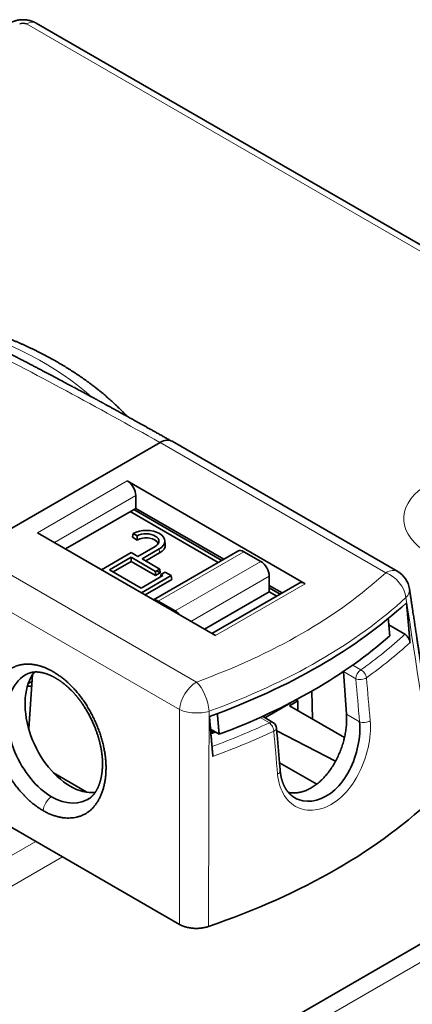
# Model space of a CAD drawing. Units: millimetres. Extents: x 12 to 414, y 2 to 288.
# Drawn here: x 362 to 378, y 247 to 288 of the extents above; entities that cross this region are included whole.
import ezdxf

# ---------------------------------------------------------------- set-up
doc = ezdxf.new("R2010")
doc.units = ezdxf.units.MM
doc.layers.add('1', color=7, linetype='Continuous', true_color=0xffffff)

msp = doc.modelspace()

# ---------------------------------------------------------------- linework, layer by layer
at = {"layer": '1', "color": 8, "linetype": 'Continuous', "lineweight": 18}
for p, q in [((361.807, 288.308), (391.389, 271.229)), ((367.382, 270.855), (376.794, 265.421)), ((366.014, 269.249), (362.267, 267.085)), ((362.974, 266.677), (366.368, 268.636)), ((368.897, 260.862), (359.485, 266.296)), ((367.305, 264.237), (370.876, 266.299)), ((367.361, 266.246), (367.349, 266.416)), ((371.583, 265.891), (368.012, 263.829)), ((358.781, 265.143), (368.193, 259.71)), ((368.666, 263.39), (371.936, 265.278)), ((369.691, 262.798), (373.439, 264.962)), ((367.305, 264.237), (367.252, 264.207)), ((375.031, 261.302), (375.545, 261)), ((375.759, 261.366), (375.416, 261.567)), ((371.557, 259.387), (371.941, 259.162)), ((375.701, 259.206), (375.156, 259.521)), ((362.2, 254.213), (360.37, 253.157)), ((360.935, 252.194), (363.316, 253.568)), ((368.171, 243.359), (378.86, 249.53))]:
    msp.add_line(p, q, dxfattribs=at)
at = {"layer": '1', "color": 18, "linetype": 'Continuous', "lineweight": 35}
for p, q in [((391.789, 271.268), (362.207, 288.347)), ((362.207, 288.347), (362.209, 288.346)), ((367.382, 270.855), (359.485, 266.296)), ((377.294, 265.47), (367.882, 270.904)), ((366.014, 269.249), (373.439, 264.962)), ((366.368, 268.636), (366.368, 268.106)), ((363.433, 266.411), (366.368, 268.106)), ((369.81, 265.853), (366.138, 267.973)), ((366.28, 268.054), (369.951, 265.935)), ((366.368, 268.106), (370.04, 265.986)), ((369.691, 262.798), (362.267, 267.085)), ((366.428, 266.962), (366.255, 267.062)), ((366.428, 266.785), (366.23, 266.899)), ((367.594, 266.601), (367.577, 266.764)), ((364.931, 265.547), (366.174, 266.264)), ((366.174, 266.264), (366.456, 266.101)), ((366.456, 266.101), (367.176, 266.516)), ((367.349, 266.416), (366.63, 266.001)), ((367.361, 266.246), (366.783, 265.912)), ((370.626, 266.324), (367.105, 264.291)), ((371.583, 265.891), (370.876, 266.299)), ((366.174, 266.064), (365.272, 265.544)), ((366.174, 265.887), (365.426, 265.455)), ((366.174, 265.887), (366.174, 266.064)), ((367.192, 265.476), (366.174, 266.064)), ((367.192, 265.299), (366.174, 265.887)), ((366.63, 266.001), (367.365, 265.576)), ((365.272, 265.544), (366.598, 264.778)), ((366.598, 264.778), (367.499, 265.299)), ((367.846, 265.299), (366.603, 264.581)), ((367.192, 265.476), (367.365, 265.576)), ((367.192, 265.299), (367.192, 265.476)), ((367.39, 265.413), (367.192, 265.299)), ((367.236, 265.502), (367.39, 265.413)), ((367.365, 265.576), (367.39, 265.413)), ((367.398, 265.24), (367.414, 265.348)), ((367.414, 265.348), (367.588, 265.448)), ((367.414, 265.348), (367.499, 265.299)), ((367.588, 265.448), (367.846, 265.299)), ((367.871, 265.136), (367.846, 265.299)), ((367.871, 265.136), (366.757, 264.493)), ((373.189, 264.987), (369.545, 262.883)), ((371.936, 264.789), (371.936, 265.278)), ((371.936, 264.891), (372.479, 264.577)), ((369.232, 263.064), (371.936, 264.625)), ((371.936, 264.789), (372.391, 264.526)), ((371.936, 264.625), (371.936, 264.789)), ((372.25, 264.444), (371.936, 264.625)), ((367.305, 264.237), (368.012, 263.829)), ((367.871, 263.911), (367.818, 263.88)), ((377.592, 262.854), (376.923, 263.244)), ((375.027, 261.299), (375.156, 259.521)), ((362.043, 260.89), (361.877, 260.794)), ((362.064, 261.176), (361.9, 258.912)), ((362.002, 261.073), (362.054, 261.043)), ((362.019, 260.696), (361.846, 260.696)), ((362.029, 260.69), (362.019, 260.696)), ((373.737, 259.32), (373.712, 260.483)), ((372.832, 259.998), (371.753, 259.375)), ((372.773, 259.876), (373.121, 260.077)), ((372.832, 259.998), (372.832, 260.003)), ((373.05, 260.118), (373.121, 260.077)), ((373.121, 260.077), (373.121, 259.675)), ((375.073, 258.548), (372.773, 259.876)), ((372.091, 259.177), (371.656, 259.432)), ((369.485, 258.89), (369.846, 258.682)), ((369.628, 258.752), (369.49, 258.832)), ((372.248, 258.824), (374.701, 257.557)), ((373.915, 256.601), (372.363, 257.497)), ((368.188, 250.755), (357.27, 257.059)), ((364.332, 256.265), (362.94, 257.069)), ((364.365, 255.966), (364.414, 255.995)), ((372.964, 256.056), (372.996, 256.037)), ((357.417, 237.912), (378.359, 250.003))]:
    msp.add_line(p, q, dxfattribs=at)
for centre, radius, start, end in [((376.794, 264.604), 1, 8.5623, 60), ((371.939, 258.918), 0.3, 4.9649, 59.5689)]:
    msp.add_arc(centre, radius, start, end, dxfattribs=at)
for centre, major_axis, ratio, start_param, end_param in [((361.666, 288.226), (0.2, 0), 0.577746, 0.785741, 2.355852), ((367.382, 270.038), (0.5, 0.866), 0.57735, 0.000008, 0.785398), ((366.014, 268.84), (0.25, -0.433), 0.57735, 0.785398, 2.356194), ((366.796, 266.736), (0.783, 0), 0.57735, 5.497787, 8.617017), ((366.796, 266.736), (-0.537, 0), 0.57735, 2.356194, 5.465227), ((366.796, 266.573), (-0.52, 0), 0.57735, 3.352227, 5.497787), ((366.796, 266.573), (0.8, 0), 0.57735, 5.497787, 6.345134), ((370.876, 265.891), (0.25, -0.433), 0.57735, 2.356194, 3.141591), ((371.583, 265.483), (0.25, -0.433), 0.57735, 0.785398, 2.356194), ((373.439, 264.554), (0.25, -0.433), 0.57735, 2.356194, 3.141591), ((367.305, 263.829), (-0.25, 0.433), 0.57735, 5.497787, 6.052621), ((355.655, 272.127), (-25.965, 0), 0.57735, 2.130365, 2.582024), ((368.012, 263.421), (-0.25, 0.433), 0.57735, 4.942953, 5.497787), ((356.645, 270.412), (24.229, 0), 0.57735, 5.288554, 5.70702), ((363.805, 258.991), (-1.239, 2.628), 0.625236, 0.296596, 2.408139), ((355.669, 270.944), (-25.064, 0.191), 0.582366, 2.168246, 2.168799), ((363.805, 258.991), (-1.239, 2.628), 0.625236, 2.408139, 2.932491), ((355.655, 264.084), (27, 0), 0.57735, 5.246444, 5.74913)]:
    msp.add_ellipse(centre, major_axis=major_axis, ratio=ratio, start_param=start_param, end_param=end_param, dxfattribs=at)
at = {"layer": '1', "color": 8, "linetype": 'Continuous', "lineweight": 18}
for centre, major_axis, ratio, start_param, end_param in [((352.12, 268.185), (14.709, 0), 0.57735, 0.569728, 1.1004), ((381.111, 267.677), (-3.565, 0), 0.57735, 4.018348, 6.977226), ((355.655, 273.066), (24.943, 0), 0.57735, 5.272021, 5.723553), ((376.794, 264.604), (-0.5, -0.866), 0.57735, 3.141601, 3.926991), ((376.794, 264.604), (-0.678, 0.735), 0.69194, 3.890306, 5.356383), ((355.655, 272.335), (-25.938, 0), 0.57735, 2.130428, 2.581961), ((375.757, 261.122), (0.152, 0.259), 0.57229, 0.789724, 2.36052), ((368.897, 260.045), (-0.5, -0.866), 0.57735, 3.926991, 5.410521), ((368.897, 260.045), (0.34, -0.94), 0.433457, 0.980153, 2.446229), ((371.939, 258.918), (0.152, 0.259), 0.57229, 0.000008, 0.789724)]:
    msp.add_ellipse(centre, major_axis=major_axis, ratio=ratio, start_param=start_param, end_param=end_param, dxfattribs=at)
at = {"layer": '1', "color": 18, "linetype": 'Continuous', "lineweight": 35}
for points, knots in [([(362.209, 288.346), (362.204, 288.349), (362.194, 288.355), (362.181, 288.362), (362.17, 288.367), (362.16, 288.372), (362.15, 288.377), (362.138, 288.383), (362.127, 288.388), (362.118, 288.392), (362.108, 288.396), (362.097, 288.401), (362.085, 288.406), (362.074, 288.41), (362.065, 288.414), (362.056, 288.417), (362.045, 288.421), (362.033, 288.426), (362.02, 288.43), (362.007, 288.434), (361.996, 288.438), (361.984, 288.441), (361.972, 288.444), (361.956, 288.449), (361.935, 288.454), (361.911, 288.46), (361.886, 288.465), (361.862, 288.47), (361.838, 288.474), (361.816, 288.477), (361.796, 288.479), (361.778, 288.481), (361.763, 288.483), (361.75, 288.484), (361.736, 288.485), (361.72, 288.486), (361.701, 288.486), (361.681, 288.487), (361.661, 288.487), (361.644, 288.487), (361.627, 288.487), (361.613, 288.486), (361.601, 288.485), (361.593, 288.485), (361.586, 288.485), (361.579, 288.484), (361.57, 288.483), (361.557, 288.482), (361.542, 288.481), (361.521, 288.478), (361.494, 288.475), (361.465, 288.47), (361.437, 288.464), (361.412, 288.459), (361.391, 288.454), (361.374, 288.449), (361.361, 288.446), (361.348, 288.442), (361.332, 288.437), (361.315, 288.432), (361.298, 288.426), (361.282, 288.42), (361.267, 288.415), (361.253, 288.409), (361.239, 288.403), (361.225, 288.397), (361.211, 288.391), (361.198, 288.385), (361.188, 288.38), (361.181, 288.377), (361.175, 288.374), (361.167, 288.37), (361.155, 288.364), (361.14, 288.356), (361.128, 288.349), (361.122, 288.346)], [0, 0, 0, 0, 0.017199, 0.030346, 0.039532, 0.048193, 0.059203, 0.071599, 0.081973, 0.090307, 0.099127, 0.110395, 0.123055, 0.133202, 0.140505, 0.148281, 0.158692, 0.171562, 0.18401, 0.194955, 0.206018, 0.216186, 0.22618, 0.238549, 0.260513, 0.282982, 0.305093, 0.326862, 0.348304, 0.368671, 0.386537, 0.401899, 0.414786, 0.425466, 0.437045, 0.450813, 0.46785, 0.488496, 0.503041, 0.518967, 0.534473, 0.547299, 0.557435, 0.564881, 0.569652, 0.575152, 0.583286, 0.59407, 0.607521, 0.623261, 0.650965, 0.677273, 0.702169, 0.72558, 0.746306, 0.759091, 0.770363, 0.782282, 0.796027, 0.812396, 0.829819, 0.844673, 0.858, 0.871534, 0.885312, 0.897797, 0.911364, 0.927017, 0.934719, 0.94098, 0.946214, 0.954165, 0.965744, 0.981002, 1, 1, 1, 1]), ([(365.997, 271.95), (365.987, 271.96), (365.954, 271.996), (365.896, 272.057), (365.824, 272.131), (365.751, 272.206), (365.676, 272.28), (365.601, 272.353), (365.524, 272.427), (365.446, 272.499), (365.368, 272.571), (365.288, 272.643), (365.207, 272.714), (365.125, 272.785), (365.043, 272.856), (364.959, 272.925), (364.874, 272.995), (364.788, 273.063), (364.702, 273.132), (364.614, 273.2), (364.525, 273.267), (364.436, 273.334), (364.345, 273.4), (364.254, 273.466), (364.162, 273.531), (364.069, 273.595), (363.974, 273.659), (363.879, 273.723), (363.784, 273.786), (363.687, 273.848), (363.589, 273.91), (363.491, 273.971), (363.391, 274.032), (363.291, 274.092), (363.19, 274.152), (363.088, 274.211), (362.986, 274.269), (362.882, 274.327), (362.778, 274.384), (362.673, 274.44), (362.568, 274.496), (362.461, 274.552), (362.354, 274.607), (362.246, 274.661), (362.137, 274.714), (362.028, 274.767), (361.917, 274.819), (361.806, 274.871), (361.695, 274.922), (361.583, 274.973), (361.47, 275.022), (361.356, 275.072), (361.242, 275.12), (361.127, 275.168), (361.011, 275.215), (360.895, 275.262), (360.778, 275.308), (360.661, 275.353), (360.542, 275.398), (360.424, 275.442), (360.304, 275.486), (360.185, 275.528), (360.064, 275.57), (359.943, 275.612), (359.822, 275.653), (359.699, 275.693), (359.577, 275.732), (359.454, 275.771), (359.33, 275.809), (359.206, 275.847), (359.081, 275.883), (358.956, 275.92), (358.83, 275.955), (358.704, 275.99), (358.577, 276.024), (358.45, 276.057), (358.323, 276.09), (358.195, 276.122), (358.09, 276.148), (358.027, 276.163), (358.008, 276.167)], [0, 0, 0, 0, 0.005355, 0.018233, 0.031124, 0.044027, 0.056943, 0.06987, 0.082809, 0.095757, 0.108715, 0.121683, 0.13466, 0.147644, 0.160637, 0.173637, 0.186643, 0.199656, 0.212674, 0.225698, 0.238726, 0.251759, 0.264796, 0.277837, 0.290881, 0.303928, 0.316977, 0.330028, 0.343081, 0.356136, 0.369192, 0.382249, 0.395306, 0.408364, 0.421422, 0.434479, 0.447537, 0.460593, 0.473649, 0.486704, 0.499758, 0.51281, 0.525861, 0.538911, 0.551959, 0.565004, 0.578048, 0.59109, 0.60413, 0.617168, 0.630203, 0.643236, 0.656266, 0.669294, 0.68232, 0.695343, 0.708363, 0.721381, 0.734396, 0.747409, 0.760419, 0.773426, 0.78643, 0.799432, 0.812431, 0.825427, 0.838421, 0.851412, 0.8644, 0.877386, 0.890369, 0.903349, 0.916327, 0.929303, 0.942276, 0.955246, 0.968214, 0.981179, 0.994143, 1, 1, 1, 1]), ([(367.816, 270.933), (367.792, 270.946), (367.724, 270.985), (367.613, 271.047), (367.484, 271.12), (367.357, 271.191), (367.235, 271.26), (367.117, 271.326), (367.002, 271.391), (366.89, 271.453), (366.781, 271.514), (366.674, 271.574), (366.569, 271.632), (366.468, 271.689), (366.369, 271.743), (366.274, 271.796), (366.182, 271.847), (366.093, 271.896), (366.007, 271.944), (365.925, 271.989), (365.845, 272.033), (365.769, 272.075), (365.696, 272.115), (365.627, 272.154), (365.561, 272.19), (365.498, 272.224), (365.437, 272.257), (365.38, 272.289), (365.325, 272.319), (365.273, 272.347), (365.224, 272.374), (365.179, 272.399), (365.136, 272.422), (365.098, 272.443), (365.063, 272.462), (365.032, 272.479), (365.004, 272.494), (364.978, 272.508), (364.954, 272.521), (364.928, 272.536), (364.9, 272.551), (364.871, 272.566), (364.848, 272.579), (364.828, 272.59), (364.812, 272.599), (364.794, 272.608), (364.773, 272.62), (364.749, 272.633), (364.722, 272.647), (364.692, 272.664), (364.659, 272.682), (364.625, 272.7), (364.589, 272.72), (364.552, 272.74), (364.514, 272.76), (364.476, 272.781), (364.426, 272.808), (364.365, 272.841), (364.29, 272.881), (364.211, 272.924), (364.127, 272.969), (364.039, 273.016), (363.948, 273.065), (363.855, 273.115), (363.767, 273.163), (363.683, 273.207), (363.604, 273.249), (363.523, 273.293), (363.439, 273.338), (363.351, 273.385), (363.26, 273.433), (363.165, 273.484), (363.067, 273.536), (362.966, 273.589), (362.861, 273.644), (362.755, 273.701), (362.645, 273.759), (362.532, 273.818), (362.416, 273.879), (362.295, 273.943), (362.17, 274.008), (362.042, 274.075), (361.91, 274.144), (361.776, 274.214), (361.64, 274.285), (361.501, 274.357), (361.358, 274.431), (361.212, 274.507), (361.061, 274.584), (360.905, 274.664), (360.747, 274.746), (360.585, 274.829), (360.419, 274.913), (360.251, 274.999), (360.137, 275.057), (360.08, 275.086)], [0, 0, 0, 0, 0.009232, 0.026285, 0.042936, 0.059187, 0.075036, 0.090212, 0.105002, 0.119404, 0.13342, 0.147322, 0.160822, 0.173919, 0.186614, 0.198905, 0.210794, 0.22228, 0.233339, 0.243997, 0.254254, 0.26411, 0.273565, 0.28246, 0.290969, 0.299091, 0.306826, 0.314319, 0.32141, 0.328099, 0.334384, 0.340266, 0.345746, 0.350823, 0.355188, 0.359204, 0.362871, 0.366189, 0.369231, 0.372099, 0.376256, 0.379985, 0.383284, 0.385478, 0.387474, 0.38972, 0.39233, 0.395455, 0.398981, 0.402907, 0.407115, 0.411671, 0.416347, 0.421104, 0.42594, 0.430857, 0.435853, 0.44522, 0.454856, 0.46476, 0.475846, 0.48725, 0.498972, 0.511012, 0.523371, 0.533304, 0.543435, 0.553913, 0.564831, 0.576187, 0.587984, 0.600219, 0.612894, 0.626009, 0.639562, 0.653302, 0.667465, 0.682052, 0.697063, 0.712782, 0.72894, 0.745537, 0.762574, 0.78005, 0.797641, 0.815656, 0.834095, 0.852957, 0.87264, 0.892765, 0.91333, 0.934336, 0.955783, 0.977671, 1, 1, 1, 1]), ([(379.03, 256.492), (379.022, 256.55), (379.004, 256.666), (378.978, 256.839), (378.953, 257.009), (378.928, 257.175), (378.903, 257.338), (378.879, 257.498), (378.855, 257.659), (378.83, 257.821), (378.806, 257.985), (378.781, 258.145), (378.758, 258.301), (378.735, 258.452), (378.713, 258.6), (378.691, 258.743), (378.67, 258.882), (378.65, 259.018), (378.63, 259.148), (378.611, 259.274), (378.593, 259.395), (378.575, 259.512), (378.558, 259.625), (378.542, 259.736), (378.526, 259.843), (378.51, 259.945), (378.495, 260.044), (378.482, 260.133), (378.47, 260.211), (378.459, 260.281), (378.449, 260.349), (378.439, 260.415), (378.427, 260.497), (378.412, 260.593), (378.396, 260.702), (378.38, 260.806), (378.365, 260.907), (378.351, 261.001), (378.338, 261.087), (378.325, 261.168), (378.314, 261.245), (378.303, 261.318), (378.294, 261.378), (378.286, 261.427), (378.281, 261.463), (378.275, 261.499), (378.27, 261.533), (378.265, 261.567), (378.26, 261.602), (378.254, 261.642), (378.247, 261.688), (378.239, 261.739), (378.231, 261.794), (378.222, 261.853), (378.212, 261.917), (378.202, 261.982), (378.192, 262.051), (378.181, 262.121), (378.17, 262.195), (378.158, 262.272), (378.146, 262.355), (378.132, 262.443), (378.118, 262.537), (378.104, 262.635), (378.088, 262.736), (378.072, 262.842), (378.056, 262.949), (378.039, 263.058), (378.023, 263.168), (378.005, 263.282), (377.988, 263.4), (377.969, 263.52), (377.95, 263.645), (377.931, 263.773), (377.911, 263.904), (377.891, 264.039), (377.87, 264.177), (377.849, 264.317), (377.827, 264.46), (377.805, 264.606), (377.79, 264.705), (377.782, 264.755)], [0, 0, 0, 0, 0.021219, 0.042169, 0.062711, 0.082844, 0.102568, 0.121884, 0.140791, 0.161116, 0.180948, 0.200285, 0.219128, 0.237476, 0.25533, 0.272689, 0.289554, 0.305925, 0.321801, 0.336912, 0.351547, 0.365705, 0.379385, 0.392825, 0.40577, 0.418221, 0.430177, 0.441639, 0.450298, 0.458682, 0.466898, 0.474953, 0.482849, 0.496552, 0.509746, 0.522429, 0.534604, 0.546269, 0.556409, 0.566131, 0.575433, 0.584316, 0.59278, 0.597346, 0.60178, 0.606083, 0.610253, 0.614292, 0.618476, 0.62301, 0.628745, 0.634957, 0.641648, 0.648817, 0.656464, 0.664589, 0.672688, 0.681212, 0.69016, 0.699534, 0.709333, 0.72019, 0.731526, 0.743339, 0.755631, 0.768401, 0.781649, 0.794578, 0.807932, 0.82171, 0.835914, 0.850543, 0.865598, 0.881077, 0.896981, 0.91331, 0.930065, 0.946933, 0.964212, 0.981901, 1, 1, 1, 1]), ([(377.807, 262.511), (377.806, 262.527), (377.803, 262.543), (377.798, 262.568), (377.795, 262.576), (377.79, 262.593), (377.787, 262.602), (377.778, 262.627), (377.771, 262.644), (377.759, 262.668), (377.755, 262.676), (377.746, 262.693), (377.741, 262.701), (377.726, 262.724), (377.716, 262.739), (377.693, 262.767), (377.681, 262.781), (377.657, 262.805), (377.644, 262.817), (377.625, 262.832), (377.618, 262.837), (377.605, 262.846), (377.599, 262.85), (377.592, 262.854)], [0, 0, 0, 0, 0.125, 0.125, 0.1875, 0.1875, 0.25, 0.25, 0.375, 0.375, 0.4375, 0.4375, 0.5, 0.5, 0.625, 0.625, 0.75, 0.75, 0.875, 0.875, 0.9375, 0.9375, 1, 1, 1, 1]), ([(362.501, 255.498), (362.549, 255.47), (362.646, 255.418), (362.792, 255.352), (362.937, 255.296), (363.081, 255.252), (363.225, 255.22), (363.366, 255.198), (363.505, 255.188), (363.642, 255.189), (363.775, 255.202), (363.904, 255.226), (364.029, 255.261), (364.149, 255.307), (364.264, 255.365), (364.373, 255.433), (364.476, 255.514), (364.572, 255.605), (364.66, 255.707), (364.742, 255.819), (364.816, 255.941), (364.883, 256.071), (364.942, 256.21), (364.994, 256.356), (365.037, 256.51), (365.072, 256.67), (365.099, 256.837), (365.117, 257.009), (365.126, 257.185), (365.127, 257.366), (365.118, 257.551), (365.101, 257.739), (365.073, 257.93), (365.037, 258.122), (364.993, 258.316), (364.94, 258.51), (364.878, 258.704), (364.81, 258.897), (364.733, 259.088), (364.65, 259.276), (364.56, 259.462), (364.463, 259.643), (364.36, 259.821), (364.251, 259.992), (364.137, 260.158), (364.017, 260.318), (363.892, 260.47), (363.763, 260.614), (363.629, 260.749), (363.493, 260.876), (363.353, 260.995), (363.211, 261.103), (363.067, 261.203), (362.97, 261.263), (362.921, 261.291), (362.921, 261.291), (362.921, 261.291), (362.921, 261.291), (362.919, 261.292), (362.917, 261.293), (362.913, 261.296), (362.904, 261.301), (362.887, 261.31), (362.853, 261.33), (362.784, 261.366), (362.687, 261.414), (362.583, 261.459), (362.505, 261.489), (362.451, 261.508), (362.412, 261.52), (362.377, 261.531), (362.343, 261.541), (362.31, 261.549), (362.279, 261.557), (362.25, 261.564), (362.222, 261.57), (362.195, 261.576), (362.17, 261.58), (362.146, 261.584), (362.124, 261.588), (362.103, 261.591), (362.084, 261.594), (362.066, 261.596), (362.049, 261.598), (362.034, 261.6), (362.02, 261.601), (362.007, 261.602), (361.996, 261.603), (361.944, 261.607), (361.846, 261.611), (361.7, 261.603), (361.565, 261.581), (361.449, 261.551), (361.358, 261.52), (361.281, 261.488), (361.217, 261.456), (361.154, 261.421), (361.089, 261.38), (361.021, 261.331), (360.954, 261.277), (360.891, 261.219), (360.83, 261.157), (360.772, 261.09), (360.716, 261.02), (360.664, 260.946), (360.615, 260.868), (360.569, 260.786), (360.527, 260.7), (360.488, 260.611), (360.452, 260.519), (360.42, 260.423), (360.392, 260.323), (360.368, 260.221), (360.347, 260.115), (360.33, 260.007), (360.317, 259.897), (360.307, 259.774), (360.3, 259.64), (360.299, 259.493), (360.304, 259.343), (360.314, 259.191), (360.329, 259.038), (360.351, 258.883), (360.377, 258.726), (360.402, 258.606), (360.422, 258.516), (360.439, 258.448), (360.462, 258.359), (360.498, 258.232), (360.542, 258.09), (360.596, 257.936), (360.652, 257.789), (360.716, 257.637), (360.786, 257.483), (360.855, 257.341), (360.924, 257.211), (360.992, 257.09), (361.069, 256.961), (361.155, 256.827), (361.251, 256.687), (361.357, 256.543), (361.473, 256.396), (361.59, 256.26), (361.704, 256.136), (361.813, 256.027), (361.923, 255.922), (362.008, 255.849), (362.07, 255.797), (362.118, 255.759), (362.185, 255.707), (362.258, 255.653), (362.329, 255.605), (362.39, 255.565), (362.447, 255.53), (362.483, 255.508), (362.501, 255.498)], [0, 0, 0, 0, 0.009568, 0.019141, 0.028722, 0.038314, 0.047916, 0.057527, 0.067144, 0.076764, 0.086384, 0.096, 0.105611, 0.115215, 0.124811, 0.134402, 0.143991, 0.153584, 0.163187, 0.172803, 0.182431, 0.192071, 0.201719, 0.211373, 0.221029, 0.230681, 0.240327, 0.249963, 0.259588, 0.2692, 0.278803, 0.2884, 0.297997, 0.3076, 0.317212, 0.326835, 0.336466, 0.346104, 0.355747, 0.365389, 0.375028, 0.384661, 0.394283, 0.403895, 0.413495, 0.423086, 0.432672, 0.442259, 0.451852, 0.461454, 0.471064, 0.480681, 0.490303, 0.499928, 0.499935, 0.499943, 0.499958, 0.499989, 0.500049, 0.500171, 0.500415, 0.500902, 0.501876, 0.503825, 0.507723, 0.515519, 0.52297, 0.528168, 0.531119, 0.533566, 0.535919, 0.538178, 0.540344, 0.542416, 0.544395, 0.54628, 0.548073, 0.549772, 0.551378, 0.552891, 0.554311, 0.555639, 0.556873, 0.558015, 0.559065, 0.560021, 0.560885, 0.561657, 0.562336, 0.571734, 0.582139, 0.593564, 0.601574, 0.608707, 0.61496, 0.620329, 0.624811, 0.631074, 0.63734, 0.643609, 0.649879, 0.65615, 0.66242, 0.668688, 0.674953, 0.681216, 0.687475, 0.69373, 0.699982, 0.706231, 0.712479, 0.718725, 0.724973, 0.731224, 0.737477, 0.743735, 0.749997, 0.757816, 0.76564, 0.773467, 0.781296, 0.789125, 0.796951, 0.804773, 0.812589, 0.814863, 0.818232, 0.822691, 0.828239, 0.837004, 0.843885, 0.851401, 0.859116, 0.867034, 0.87516, 0.881187, 0.887722, 0.894764, 0.902316, 0.910377, 0.918947, 0.928023, 0.937602, 0.945408, 0.95321, 0.961006, 0.968794, 0.970695, 0.973931, 0.978499, 0.984397, 0.988691, 0.992723, 0.996492, 1, 1, 1, 1]), ([(361.769, 261.163), (361.772, 261.165), (361.778, 261.168), (361.786, 261.173), (361.794, 261.177), (361.8, 261.18), (361.805, 261.183), (361.81, 261.185), (361.814, 261.188), (361.82, 261.19), (361.826, 261.194), (361.832, 261.197), (361.839, 261.2), (361.844, 261.202), (361.851, 261.205), (361.858, 261.208), (361.865, 261.211), (361.872, 261.214), (361.878, 261.217), (361.885, 261.22), (361.892, 261.222), (361.898, 261.225), (361.903, 261.227), (361.908, 261.229), (361.914, 261.231), (361.92, 261.233), (361.926, 261.235), (361.936, 261.238), (361.95, 261.243), (361.969, 261.248), (361.988, 261.253), (362.006, 261.258), (362.023, 261.262), (362.041, 261.265), (362.057, 261.268), (362.071, 261.27), (362.083, 261.272), (362.093, 261.274), (362.103, 261.275), (362.114, 261.276), (362.126, 261.277), (362.139, 261.278), (362.152, 261.279), (362.164, 261.28), (362.176, 261.281), (362.188, 261.281), (362.202, 261.281), (362.216, 261.281), (362.231, 261.281), (362.247, 261.281), (362.263, 261.28), (362.28, 261.279), (362.297, 261.278), (362.317, 261.276), (362.34, 261.274), (362.366, 261.27), (362.392, 261.267), (362.418, 261.262), (362.441, 261.258), (362.465, 261.253), (362.488, 261.248), (362.51, 261.242), (362.532, 261.237), (362.553, 261.231), (362.575, 261.224), (362.595, 261.218), (362.614, 261.212), (362.631, 261.206), (362.649, 261.2), (362.668, 261.194), (362.686, 261.187), (362.704, 261.18), (362.721, 261.174), (362.74, 261.166), (362.758, 261.159), (362.775, 261.151), (362.793, 261.144), (362.813, 261.135), (362.836, 261.125), (362.859, 261.114), (362.881, 261.103), (362.903, 261.092), (362.923, 261.081), (362.942, 261.072), (362.958, 261.063), (362.974, 261.054), (362.99, 261.045), (363.009, 261.035), (363.029, 261.023), (363.052, 261.009), (363.078, 260.994), (363.104, 260.978), (363.128, 260.962), (363.15, 260.948), (363.171, 260.934), (363.191, 260.921), (363.213, 260.906), (363.238, 260.888), (363.274, 260.862), (363.321, 260.827), (363.367, 260.791), (363.401, 260.764), (363.422, 260.747), (363.441, 260.731), (363.456, 260.718), (363.468, 260.708), (363.476, 260.701), (363.483, 260.695), (363.489, 260.69), (363.496, 260.684), (363.503, 260.678), (363.513, 260.669), (363.526, 260.657), (363.541, 260.644), (363.573, 260.615), (363.619, 260.571), (363.669, 260.522), (363.708, 260.482), (363.737, 260.452), (363.765, 260.422), (363.79, 260.395), (363.812, 260.37), (363.831, 260.349), (363.846, 260.332), (363.858, 260.318), (363.867, 260.308), (363.874, 260.3), (363.881, 260.291), (363.889, 260.281), (363.9, 260.269), (363.913, 260.254), (363.928, 260.235), (363.944, 260.215), (363.966, 260.187), (363.994, 260.151), (364.029, 260.106), (364.065, 260.058), (364.103, 260.005), (364.143, 259.948), (364.184, 259.886), (364.227, 259.82), (364.271, 259.75), (364.316, 259.676), (364.36, 259.6), (364.402, 259.524), (364.443, 259.448), (364.484, 259.369), (364.524, 259.287), (364.563, 259.202), (364.601, 259.118), (364.636, 259.036), (364.666, 258.96), (364.693, 258.891), (364.716, 258.829), (364.738, 258.768), (364.758, 258.709), (364.777, 258.651), (364.794, 258.598), (364.808, 258.549), (364.821, 258.505), (364.832, 258.465), (364.841, 258.434), (364.847, 258.412), (364.851, 258.396), (364.854, 258.384), (364.857, 258.374), (364.859, 258.366), (364.861, 258.358), (364.864, 258.346), (364.867, 258.331), (364.872, 258.312), (364.877, 258.289), (364.884, 258.262), (364.89, 258.234), (364.896, 258.207), (364.902, 258.18), (364.907, 258.153), (364.912, 258.127), (364.919, 258.092), (364.926, 258.049), (364.935, 257.999), (364.941, 257.959), (364.945, 257.93), (364.948, 257.91), (364.95, 257.891), (364.953, 257.872), (364.955, 257.854), (364.957, 257.837), (364.958, 257.825), (364.959, 257.817), (364.96, 257.811), (364.96, 257.805), (364.961, 257.796), (364.963, 257.784), (364.964, 257.769), (364.966, 257.752), (364.967, 257.735), (364.969, 257.707), (364.972, 257.671), (364.975, 257.627), (364.977, 257.586), (364.978, 257.552), (364.978, 257.526), (364.979, 257.505), (364.979, 257.489), (364.979, 257.476), (364.979, 257.466), (364.979, 257.458), (364.979, 257.451), (364.979, 257.446), (364.979, 257.44), (364.979, 257.432), (364.979, 257.422), (364.979, 257.41), (364.979, 257.396), (364.979, 257.382), (364.978, 257.357), (364.977, 257.321), (364.974, 257.273), (364.971, 257.231), (364.969, 257.197), (364.967, 257.173), (364.965, 257.152), (364.962, 257.132), (364.96, 257.11), (364.956, 257.08), (364.952, 257.044), (364.946, 257.005), (364.939, 256.966), (364.933, 256.929), (364.925, 256.892), (364.918, 256.857), (364.91, 256.821), (364.902, 256.791), (364.896, 256.766), (364.891, 256.746), (364.885, 256.727), (364.88, 256.708), (364.874, 256.689), (364.869, 256.672), (364.864, 256.657), (364.86, 256.644), (364.856, 256.632), (364.851, 256.62), (364.846, 256.605), (364.841, 256.59), (364.836, 256.576), (364.831, 256.563), (364.826, 256.551), (364.821, 256.539), (364.817, 256.528), (364.813, 256.519), (364.81, 256.51), (364.805, 256.5), (364.8, 256.488), (364.794, 256.475), (364.79, 256.464), (364.785, 256.455), (364.781, 256.445), (364.776, 256.435), (364.772, 256.426), (364.767, 256.416), (364.76, 256.404), (364.753, 256.389), (364.745, 256.374), (364.737, 256.36), (364.729, 256.345), (364.719, 256.329), (364.712, 256.316), (364.705, 256.305), (364.701, 256.298), (364.696, 256.29), (364.691, 256.283), (364.686, 256.275), (364.682, 256.27), (364.679, 256.264), (364.675, 256.259), (364.671, 256.252), (364.667, 256.247), (364.664, 256.242), (364.661, 256.238), (364.658, 256.234), (364.654, 256.229), (364.65, 256.223), (364.646, 256.218), (364.643, 256.213), (364.64, 256.209), (364.636, 256.205), (364.632, 256.199), (364.627, 256.193), (364.622, 256.187), (364.618, 256.181), (364.613, 256.176), (364.609, 256.17), (364.603, 256.163), (364.597, 256.156), (364.591, 256.149), (364.586, 256.144), (364.583, 256.14), (364.579, 256.137), (364.575, 256.132), (364.571, 256.128), (364.566, 256.122), (364.559, 256.115), (364.551, 256.107), (364.543, 256.099), (364.534, 256.09), (364.526, 256.082), (364.518, 256.075), (364.511, 256.069), (364.505, 256.064), (364.499, 256.059), (364.493, 256.054), (364.488, 256.049), (364.482, 256.044), (364.476, 256.039), (364.471, 256.035), (364.466, 256.031), (364.461, 256.028), (364.456, 256.024), (364.449, 256.019), (364.444, 256.015), (364.439, 256.011), (364.434, 256.008), (364.43, 256.005), (364.426, 256.002), (364.42, 255.998), (364.414, 255.994), (364.408, 255.991), (364.401, 255.986), (364.392, 255.981), (364.383, 255.975), (364.377, 255.972), (364.374, 255.97)], [0, 0, 0, 0, 0.002501, 0.004641, 0.006427, 0.007941, 0.009227, 0.010293, 0.011482, 0.012897, 0.014499, 0.016245, 0.017733, 0.019181, 0.02086, 0.022605, 0.024295, 0.026194, 0.027823, 0.029358, 0.031156, 0.032909, 0.033971, 0.035104, 0.036459, 0.038037, 0.039608, 0.040909, 0.045494, 0.049563, 0.054942, 0.058765, 0.062499, 0.066745, 0.071284, 0.073522, 0.076402, 0.078844, 0.080548, 0.083335, 0.085996, 0.088327, 0.091757, 0.094361, 0.096648, 0.099247, 0.102038, 0.105111, 0.108151, 0.111487, 0.114957, 0.118196, 0.121522, 0.125124, 0.129836, 0.134634, 0.139914, 0.144735, 0.148784, 0.152906, 0.157332, 0.161275, 0.164728, 0.168706, 0.172483, 0.175885, 0.179163, 0.182094, 0.184877, 0.188296, 0.191316, 0.194153, 0.197025, 0.200077, 0.203208, 0.206036, 0.208705, 0.211923, 0.215667, 0.219434, 0.223064, 0.226557, 0.229898, 0.232921, 0.235574, 0.237888, 0.240372, 0.243264, 0.246564, 0.249993, 0.254309, 0.258479, 0.262437, 0.265967, 0.269053, 0.272091, 0.275563, 0.279469, 0.283772, 0.292685, 0.301855, 0.30551, 0.308906, 0.311949, 0.314639, 0.316094, 0.317417, 0.318573, 0.319548, 0.320424, 0.32154, 0.323211, 0.325267, 0.327708, 0.330497, 0.340519, 0.350266, 0.355133, 0.359929, 0.364623, 0.368891, 0.372643, 0.375877, 0.378593, 0.380457, 0.381938, 0.383018, 0.384188, 0.385615, 0.3873, 0.389617, 0.392292, 0.395214, 0.398263, 0.404026, 0.410197, 0.416776, 0.423766, 0.431303, 0.439267, 0.447659, 0.456478, 0.465726, 0.475083, 0.484317, 0.493405, 0.502348, 0.512365, 0.52219, 0.53182, 0.541254, 0.550491, 0.55761, 0.564606, 0.571479, 0.578229, 0.584744, 0.590749, 0.596231, 0.60119, 0.605627, 0.609543, 0.611475, 0.613248, 0.614721, 0.615781, 0.616394, 0.617351, 0.618664, 0.620332, 0.622356, 0.625124, 0.628275, 0.631426, 0.634531, 0.63759, 0.640603, 0.64357, 0.64649, 0.652461, 0.658228, 0.663779, 0.666091, 0.668363, 0.670594, 0.672785, 0.674936, 0.676865, 0.678408, 0.679165, 0.679776, 0.680418, 0.681441, 0.682853, 0.684619, 0.686692, 0.68876, 0.690783, 0.696457, 0.701742, 0.706638, 0.711146, 0.71392, 0.716385, 0.718515, 0.71995, 0.72118, 0.722203, 0.723021, 0.723634, 0.724227, 0.72511, 0.726395, 0.728062, 0.729813, 0.731548, 0.733266, 0.739276, 0.745383, 0.751795, 0.755372, 0.75848, 0.761116, 0.763631, 0.766608, 0.770055, 0.775742, 0.78117, 0.786371, 0.791779, 0.797027, 0.802145, 0.807359, 0.812814, 0.815742, 0.818772, 0.821812, 0.82481, 0.827767, 0.830615, 0.833088, 0.835002, 0.836845, 0.838847, 0.841012, 0.843431, 0.846155, 0.848635, 0.850878, 0.852876, 0.854798, 0.856258, 0.857805, 0.859678, 0.861882, 0.864391, 0.866408, 0.867947, 0.869716, 0.871741, 0.873547, 0.874989, 0.877769, 0.880966, 0.88346, 0.886584, 0.889854, 0.892764, 0.896625, 0.898144, 0.899643, 0.901402, 0.903289, 0.904887, 0.90618, 0.907289, 0.908625, 0.910179, 0.91159, 0.912662, 0.913446, 0.914393, 0.91565, 0.917152, 0.918509, 0.919659, 0.920612, 0.921641, 0.922852, 0.924623, 0.926324, 0.927793, 0.929114, 0.930584, 0.932597, 0.934613, 0.936523, 0.938052, 0.938868, 0.939924, 0.941272, 0.942634, 0.943809, 0.946122, 0.94908, 0.951457, 0.953656, 0.956855, 0.959166, 0.961143, 0.962696, 0.964565, 0.96644, 0.968123, 0.969674, 0.97149, 0.973215, 0.974511, 0.975651, 0.977374, 0.979271, 0.980899, 0.982277, 0.983488, 0.984576, 0.985779, 0.987367, 0.989276, 0.990872, 0.992635, 0.994703, 0.997144, 1, 1, 1, 1]), ([(362.853, 256.072), (362.241, 256.426), (361.076, 257.848), (360.861, 260.186), (361.469, 260.988), (361.77, 261.163)], [0, 0, 0, 0, 0.380398, 0.760795, 1, 1, 1, 1]), ([(375.156, 259.521), (375.161, 259.453), (375.164, 259.384), (375.163, 259.278), (375.163, 259.242), (375.16, 259.171), (375.158, 259.135), (375.151, 259.026), (375.136, 258.88), (375.111, 258.731), (375.088, 258.619), (375.08, 258.581), (375.067, 258.524), (375.063, 258.505), (375.054, 258.467), (375.049, 258.448), (375.024, 258.354), (374.98, 258.204), (374.901, 257.983), (374.839, 257.838), (374.772, 257.693), (374.737, 257.623), (374.662, 257.486), (374.585, 257.353), (374.488, 257.21), (374.432, 257.134), (374.409, 257.104), (374.398, 257.089), (374.363, 257.044), (374.339, 257.015), (374.268, 256.931), (374.17, 256.823), (374.067, 256.727), (373.988, 256.659), (373.961, 256.637), (373.907, 256.595), (373.88, 256.574), (373.798, 256.516), (373.687, 256.445), (373.52, 256.359), (373.406, 256.316), (373.335, 256.294), (373.321, 256.29), (373.292, 256.282), (373.25, 256.27), (373.207, 256.261), (373.123, 256.246), (373.012, 256.233), (372.904, 256.234), (372.824, 256.241), (372.797, 256.245), (372.759, 256.251), (372.747, 256.253), (372.735, 256.255)], [0, 0, 0, 0, 0.046026, 0.046026, 0.069039, 0.069039, 0.092051, 0.092051, 0.138077, 0.184103, 0.184103, 0.207116, 0.207116, 0.218622, 0.218622, 0.230128, 0.230128, 0.276154, 0.32218, 0.368205, 0.368205, 0.414231, 0.414231, 0.460257, 0.506282, 0.517789, 0.517789, 0.529295, 0.529295, 0.552308, 0.552308, 0.598334, 0.64436, 0.64436, 0.667372, 0.667372, 0.690385, 0.690385, 0.736411, 0.782437, 0.828462, 0.828462, 0.839969, 0.839969, 0.851475, 0.874488, 0.874488, 0.920514, 0.966539, 0.966539, 0.989552, 0.989552, 1, 1, 1, 1]), ([(375.701, 259.206), (375.761, 258.588), (375.533, 257.433), (374.488, 256.011), (373.483, 255.747), (372.945, 256.06), (372.85, 256.137)], [0, 0, 0, 0, 0.365064, 0.547597, 0.912661, 1, 1, 1, 1]), ([(369.499, 258.726), (369.506, 258.727), (369.513, 258.728), (369.548, 258.733), (369.575, 258.738), (369.627, 258.751), (369.652, 258.759), (369.676, 258.769)], [0, 0, 0, 0, 0.110914, 0.110914, 0.555457, 0.555457, 1, 1, 1, 1]), ([(372.999, 256.034), (372.996, 256.036), (372.988, 256.04), (372.978, 256.047), (372.968, 256.053), (372.958, 256.059), (372.949, 256.065), (372.939, 256.072), (372.928, 256.08), (372.916, 256.088), (372.905, 256.096), (372.894, 256.104), (372.884, 256.112), (372.873, 256.121), (372.863, 256.129), (372.85, 256.14), (372.836, 256.152), (372.821, 256.166), (372.806, 256.181), (372.791, 256.195), (372.776, 256.21), (372.763, 256.224), (372.753, 256.235), (372.746, 256.243), (372.74, 256.25), (372.732, 256.259), (372.724, 256.269), (372.715, 256.279), (372.707, 256.29), (372.699, 256.3), (372.692, 256.309), (372.685, 256.318), (372.679, 256.325), (372.674, 256.332), (372.67, 256.338), (372.665, 256.345), (372.659, 256.353), (372.651, 256.365), (372.641, 256.38), (372.629, 256.399), (372.616, 256.419), (372.605, 256.439), (372.595, 256.456), (372.587, 256.47), (372.58, 256.483), (372.574, 256.495), (372.566, 256.509), (372.559, 256.525), (372.551, 256.542), (372.543, 256.558), (372.536, 256.573), (372.53, 256.587), (372.525, 256.599), (372.52, 256.611), (372.514, 256.624), (372.507, 256.643), (372.497, 256.668), (372.486, 256.699), (372.477, 256.726), (372.47, 256.748), (372.466, 256.764), (372.461, 256.778), (372.458, 256.792), (372.454, 256.803), (372.451, 256.815), (372.448, 256.828), (372.444, 256.843), (372.44, 256.859), (372.436, 256.874), (372.433, 256.89), (372.43, 256.905), (372.427, 256.917), (372.425, 256.927), (372.423, 256.936), (372.422, 256.944), (372.42, 256.954), (372.417, 256.967), (372.414, 256.985), (372.411, 257.006), (372.407, 257.029), (372.404, 257.052), (372.401, 257.075), (372.399, 257.097), (372.396, 257.123), (372.394, 257.14), (372.393, 257.15)], [0, 0, 0, 0, 0.01337, 0.025043, 0.035039, 0.044019, 0.053162, 0.062499, 0.076621, 0.089186, 0.10061, 0.112491, 0.124115, 0.135695, 0.147303, 0.159902, 0.178232, 0.196105, 0.213293, 0.231998, 0.249901, 0.265894, 0.27975, 0.287131, 0.294512, 0.303755, 0.315593, 0.326663, 0.337781, 0.348257, 0.357647, 0.366987, 0.374383, 0.381053, 0.387489, 0.393704, 0.400089, 0.412401, 0.426894, 0.445423, 0.465, 0.482613, 0.498875, 0.510445, 0.520734, 0.531376, 0.543513, 0.556773, 0.570606, 0.585001, 0.597371, 0.607868, 0.61705, 0.626744, 0.637055, 0.647881, 0.670853, 0.694611, 0.718924, 0.730521, 0.742205, 0.753221, 0.762633, 0.770496, 0.77822, 0.787505, 0.798229, 0.809213, 0.820161, 0.831075, 0.841655, 0.849862, 0.856492, 0.861683, 0.867225, 0.873667, 0.881009, 0.893714, 0.907887, 0.922991, 0.93903, 0.952288, 0.966612, 0.982515, 1, 1, 1, 1]), ([(368.188, 250.755), (368.227, 250.733), (368.269, 250.712), (368.358, 250.676), (368.405, 250.66), (368.467, 250.642), (368.479, 250.639), (368.504, 250.632), (368.542, 250.623), (368.581, 250.616), (368.659, 250.602), (368.712, 250.595), (368.781, 250.59), (368.794, 250.589), (368.822, 250.588), (368.863, 250.586), (368.904, 250.586), (368.985, 250.588), (369.04, 250.592), (369.107, 250.6), (369.12, 250.602), (369.147, 250.606), (369.187, 250.612), (369.226, 250.62), (369.302, 250.637), (369.352, 250.65), (369.399, 250.667)], [0, 0, 0, 0, 0.125, 0.125, 0.25, 0.25, 0.28125, 0.28125, 0.3125, 0.375, 0.375, 0.5, 0.5, 0.53125, 0.53125, 0.5625, 0.625, 0.625, 0.75, 0.75, 0.78125, 0.78125, 0.8125, 0.875, 0.875, 1, 1, 1, 1])]:
    msp.add_open_spline(points, degree=3, knots=knots, dxfattribs=at)
at = {"layer": '1', "color": 8, "linetype": 'Continuous', "lineweight": 18}
for points in [[(361.807, 288.308), (361.955, 288.393), (362.102, 288.406), (362.207, 288.347)], [(359.584, 275.035), (362.17, 273.722), (364.769, 272.326), (367.374, 270.85)], [(377.782, 264.754), (377.8, 264.633), (377.749, 264.501), (377.636, 264.385)], [(377.636, 264.385), (378.058, 261.639), (378.478, 258.894), (378.896, 256.149)], [(377.592, 262.854), (377.034, 262.337), (376.422, 261.84), (375.759, 261.366)], [(375.989, 261.04), (376.645, 261.508), (377.253, 262), (377.807, 262.511)], [(375.759, 261.366), (375.816, 261.339), (375.928, 261.24), (375.983, 261.102), (375.989, 261.04)], [(375.989, 261.04), (375.936, 261.003), (375.774, 260.95), (375.604, 260.973), (375.545, 261)], [(375.545, 261), (375.597, 260.402), (375.649, 259.804), (375.701, 259.206)], [(376.145, 259.246), (376.093, 259.844), (376.041, 260.442), (375.989, 261.04)], [(368.193, 259.71), (368.193, 256.724), (368.192, 253.739), (368.188, 250.755)], [(369.425, 259.644), (369.236, 259.588), (368.776, 259.539), (368.351, 259.635), (368.193, 259.71)], [(369.399, 250.667), (369.41, 253.658), (369.418, 256.65), (369.425, 259.644)], [(371.941, 259.162), (371.177, 258.805), (370.378, 258.475), (369.549, 258.171)], [(372.126, 258.81), (372.122, 258.872), (372.077, 259.017), (371.986, 259.129), (371.941, 259.162)], [(375.701, 259.206), (375.76, 259.179), (375.929, 259.157), (376.092, 259.209), (376.145, 259.246)], [(369.584, 257.763), (370.467, 258.082), (371.316, 258.432), (372.126, 258.81)], [(372.126, 258.81), (372.179, 258.212), (372.231, 257.614), (372.283, 257.016)]]:
    msp.add_open_spline(points, degree=3, dxfattribs=at)
at = {"layer": '1', "color": 18, "linetype": 'Continuous', "lineweight": 35}
for points, degree in [([(366.23, 266.899), (366.243, 266.982), (366.255, 267.062)], 2), ([(366.428, 266.785), (366.428, 266.872), (366.428, 266.962)], 2), ([(372.393, 257.15), (372.238, 258.943)], 1), ([(364.473, 256.034), (364.044, 255.724), (363.435, 255.736), (362.853, 256.072)], 3)]:
    msp.add_open_spline(points, degree=degree, dxfattribs=at)
for points, weights in [([(377.66, 264.169), (377.723, 263.457), (377.787, 262.739)], [4.38634596181, 4.37432515204, 4.36228570351]), ([(376.899, 263.508), (376.931, 263.15), (376.963, 262.791)], [4.67520418725, 4.66820962022, 4.66120954117]), ([(377.807, 262.511), (377.797, 262.625), (377.787, 262.739)], [4.35848066815, 4.36038341849, 4.36228570351]), ([(369.846, 258.682), (369.807, 259.114), (369.769, 259.544)], [4.66120954117, 4.66963545925, 4.67805339117]), ([(369.438, 259.422), (369.501, 258.709), (369.564, 257.991)], [4.38634596181, 4.37432515204, 4.36228570351]), ([(369.584, 257.763), (369.574, 257.877), (369.564, 257.991)], [4.35848066815, 4.36038341849, 4.36228570351])]:
    msp.add_rational_spline(points, weights, degree=2, dxfattribs=at)
at = {"layer": '1', "color": 8, "linetype": 'Continuous', "lineweight": 18}
for points, knots in [([(372.283, 257.016), (372.313, 256.67), (372.516, 256.053), (373.414, 255.309), (374.72, 255.663), (375.927, 257.262), (376.205, 258.554), (376.145, 259.246)], [0, 0, 0, 0, 0.142857, 0.285714, 0.571429, 0.714286, 1, 1, 1, 1]), ([(372.237, 258.944), (372.238, 258.939), (372.238, 258.891), (372.191, 258.841), (372.126, 258.81)], [0, 0, 0, 0, 0.106297, 1, 1, 1, 1]), ([(372.393, 257.15), (372.394, 257.145), (372.394, 257.097), (372.348, 257.047), (372.283, 257.016)], [0, 0, 0, 0, 0.106618, 1, 1, 1, 1]), ([(362.501, 255.498), (362.509, 255.603), (362.551, 255.723), (362.679, 255.933), (362.766, 256.022), (362.853, 256.073)], [0, 0, 0, 0, 0.5, 0.5, 1, 1, 1, 1])]:
    msp.add_open_spline(points, degree=3, knots=knots, dxfattribs=at)

doc.saveas('drawing.dxf')
